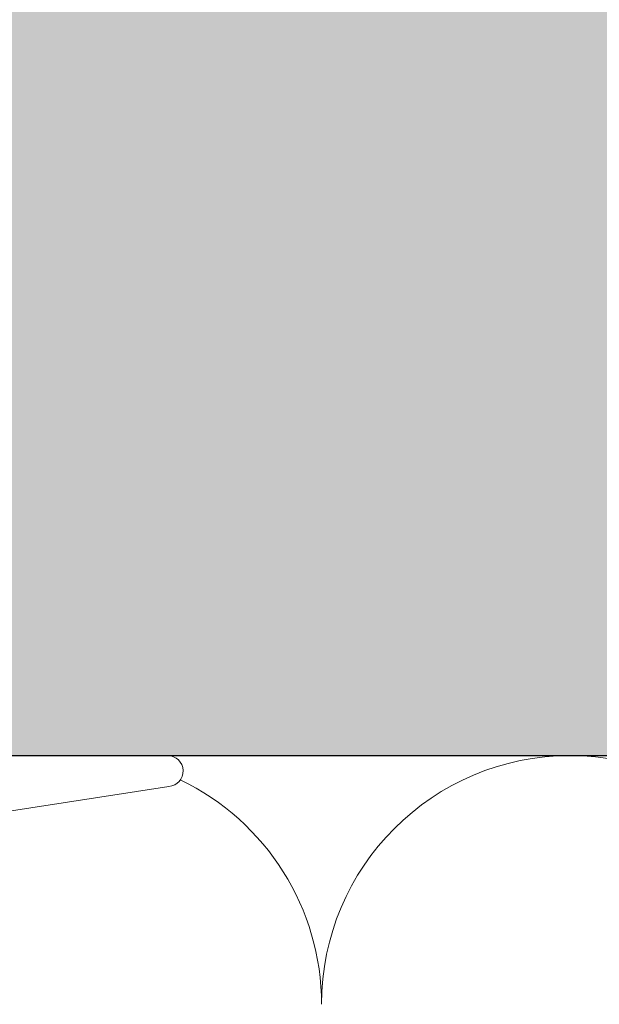
# Model space of a CAD drawing. Units: millimetres. Extents: x 2400 to 6308, y 1557 to 4214.
# Drawn here: x 4242 to 4277, y 3136 to 3196 of the extents above; entities that cross this region are included whole.
import ezdxf

# ---------------------------------------------------------------- set-up
doc = ezdxf.new("R2010")
doc.units = ezdxf.units.MM
doc.layers.add('90%', color=7, linetype='Continuous', transparency=0.9)
for name, color, linetype, lineweight in [('Bemaßung', 250, 'Continuous', 13), ('Breite Volllinie', 7, 'Continuous', 30), ('Schmale Volllinie', 7, 'Continuous', 13), ('Schmale Volllinie_Grau', 252, 'Continuous', 13)]:
    doc.layers.add(name, color=color, linetype=linetype, lineweight=lineweight)
doc.styles.get("Standard").update_dxf_attribs({"font": 'arial.ttf'})
doc.dimstyles.new('100%', dxfattribs={"dimtxt": 4, "dimasz": 3, "dimexe": 3, "dimexo": 3, "dimgap": 2, "dimtad": 1, "dimdec": 0, "dimzin": 0, "dimdsep": 46, "dimtxsty": 'Standard', "dimblk": 'OBLIQUE', "dimcen": 0.09, "dimdle": 3, "dimclrd": 256, "dimclre": 256, "dimclrt": 256, "dimadec": 0, "dimazin": 0, "dimtfac": 1, "dimtdec": 0, "dimtofl": 0, "dimtmove": 0, "dimatfit": 3, "dimfxl": 3, "dimfxlon": 1, "dimtolj": 1, "dimtzin": 0, "dimlwd": -1, "dimlwe": -1, "dimarcsym": 0})

# ---------------------------------------------------------------- blocks, each defined once
blk = doc.blocks.new('FOX-VT_220_L_11 Draufsicht')
at = {"layer": 'Schmale Volllinie'}
for p, q in [((2.503, 1.94), (2.503, -58.824)), ((0.634, -58.899), (-1.497, -45.01))]:
    blk.add_line(p, q, dxfattribs=at)
blk.add_arc((1.567, -58.824), 0.936, 184.57392, 0, dxfattribs=at)
blk = doc.blocks.new('_Oblique')
at = {"color": 0, "linetype": 'ByBlock', "lineweight": -2}
blk.add_line((-0.5, -0.5), (0.5, 0.5), dxfattribs=at)
blk = doc.blocks.new('*D115')
at = {"layer": 'Bemaßung', "transparency": 16777216}
for p, q in [((4210.561, 3240.724), (4210.561, 3246.724)), ((4310.561, 3240.724), (4310.561, 3246.724)), ((4313.561, 3243.724), (4207.561, 3243.724))]:
    blk.add_line(p, q, dxfattribs=at)
at = {"layer": 'Defpoints', "color": 0, "transparency": 16777216}
for p in [(4210.561, 3243.724), (4310.561, 3151.168), (4210.561, 3149.186)]:
    blk.add_point(p, dxfattribs=at)
at = {"layer": 'Bemaßung', "transparency": 16777216, "xscale": 3, "yscale": 3, "zscale": 3, "rotation": 180}
blk.add_blockref('_Oblique', (4210.561, 3243.724), dxfattribs=at)
at = {"layer": 'Bemaßung', "transparency": 16777216, "xscale": 3, "yscale": 3, "zscale": 3}
blk.add_blockref('_Oblique', (4310.561, 3243.724), dxfattribs=at)
at = {"layer": 'Bemaßung', "transparency": 16777216, "insert": (4260.561, 3247.766), "char_height": 4, "attachment_point": 5}
blk.add_mtext('\\A1;{\\W0.75;> }100', dxfattribs=at)

msp = doc.modelspace()

# ---------------------------------------------------------------- hatches: boundary and pattern name
at = {"layer": '90%'}
msp.add_hatch(color=256, dxfattribs=at).paths.add_polyline_path([(4064.907, 3276.168), (4064.907, 3151.168), (4310.561, 3151.168), (4310.561, 3342.884), (4185.561, 3342.884), (4185.561, 3276.168)])

# ---------------------------------------------------------------- linework, layer by layer
at = {"layer": 'Breite Volllinie'}
msp.add_line((4064.907, 3151.168), (4310.561, 3151.168), dxfattribs=at)
at = {"layer": 'Schmale Volllinie_Grau'}
for centre, end in [((4274.908, 3136.168), 180), ((4244.908, 3136.168), 64.41141)]:
    msp.add_arc(centre, 15, 0, end, dxfattribs=at)

# ---------------------------------------------------------------- block references
at = {"rotation": 90}
msp.add_blockref('FOX-VT_220_L_11 Draufsicht', (4191.8, 3148.666), dxfattribs=at)

# ---------------------------------------------------------------- dimensions: what is measured, and where the dimension line sits
at = {"layer": 'Bemaßung'}
dim = msp.add_linear_dim(base=(4210.561, 3243.724), p1=(4310.561, 3151.168), p2=(4210.561, 3149.186), text='{\\W0.75;> }<>', dimstyle='100%', dxfattribs=at)
dim.commit()
dim.dimension.update_dxf_attribs({"geometry": '*D115', "text_midpoint": (4260.561, 3247.766)})

doc.saveas('drawing.dxf')
